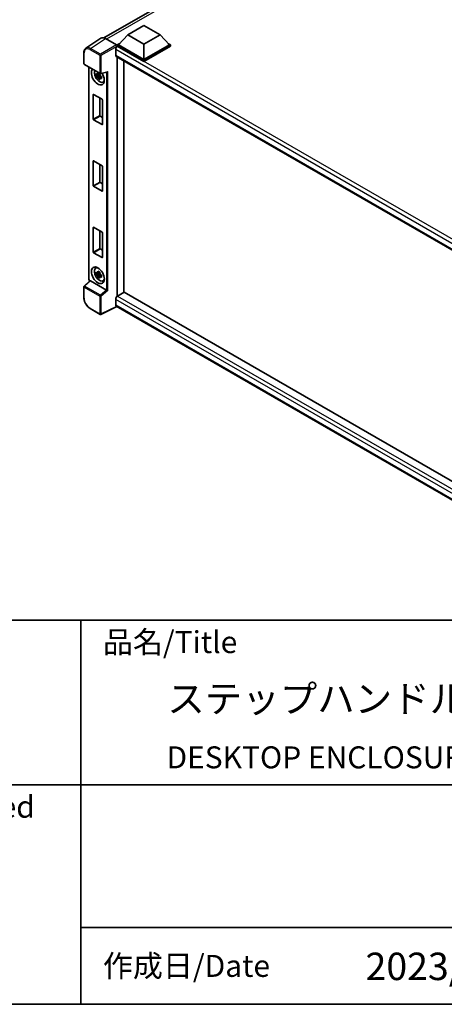
# Model space of a CAD drawing. Units: millimetres. Extents: x 1 to 12192, y 0 to 1686.
# Drawn here: x 1678 to 1910, y 0 to 539 of the extents above; entities that cross this region are included whole.
import ezdxf
from ezdxf.enums import TextEntityAlignment as Align

# ---------------------------------------------------------------- set-up
doc = ezdxf.new("R2010")
doc.units = ezdxf.units.MM
for name, color, linetype, lineweight in [('Border (ISO)', 7, 'Continuous', 35), ('Title (ISO)', 7, 'Continuous', 35), ('Visible (ISO)', 7, 'Continuous', 35), ('Visible Narrow (ISO)', 7, 'Continuous', 25)]:
    doc.layers.add(name, color=color, linetype=linetype, lineweight=lineweight)
doc.styles.add('Note Text (TK)', font='MS PGothic.ttf')
doc.styles.add('文字スタイル67', font='arial.ttf')

# ---------------------------------------------------------------- blocks, each defined once
blk = doc.blocks.new('図面枠 tk図枠')
at = {"layer": 'Border (ISO)'}
blk.add_line((14.5, 8), (405.5, 8), dxfattribs=at)
blk = doc.blocks.new('表題欄 tk表題欄')
at = {"layer": 'Title (ISO)'}
for p, q in [((74.709, 244.053), (255.709, 244.053)), ((149.709, 244.053), (149.709, 209.053)), ((74.709, 229.053), (230.709, 229.053)), ((149.709, 216.053), (230.709, 216.053)), ((255.709, 209.053), (74.709, 209.053))]:
    blk.add_line(p, q, dxfattribs=at)
at = {"layer": 'Title (ISO)', "color": 1, "char_height": 2, "line_spacing_factor": 1.5, "style": 'Note Text (TK)'}
for s, insert, attachment_point in [('\\fＭＳ Ｐゴシック|b0|i0;\\H2.0000;品名/Title', (151.709, 242.053), 4), ('\\fＭＳ Ｐゴシック|b0|i0;\\H2.0000;製図/Created', (137.209, 227.053), 5), ('\\fＭＳ Ｐゴシック|b0|i0;\\H2.0000;作成日/Date', (151.709, 212.553), 4)]:
    blk.add_mtext(s, dxfattribs=dict(at, insert=insert, attachment_point=attachment_point))
at = {"layer": 'Title (ISO)', "color": 7}
for tag, p, height, style in [('<品名>_001', (157.567, 235.639), 2.5, 'Note Text (TK)'), ('<Title>_001', (157.493, 230.552), 2, '文字スタイル67'), ('<ページ_No.>_001', (237.949, 213.303), 2.5, 'Note Text (TK)'), ('<総ページ数>_001', (246.8, 213.303), 2.5, 'Note Text (TK)'), ('作成日_001', (175.59, 211.281), 2.5, 'Note Text (TK)')]:
    blk.add_attdef(tag, p, '', height=height, dxfattribs=dict(at, style=style))
at = {"layer": 'Title (ISO)', "color": 7, "style": 'Note Text (TK)'}
blk.add_attdef('<尺度>', text='', height=2.5, dxfattribs=at).set_placement((243.209, 223.553), align=Align.MIDDLE_CENTER)

msp = doc.modelspace()

# ---------------------------------------------------------------- linework, layer by layer
at = {"layer": 'Visible (ISO)'}
for p, q in [((1723.996, 528.7211), (1898.5969, 629.527)), ((1736.9924, 530.4569), (1745.8312, 535.56)), ((1745.8312, 535.56), (1754.67, 530.4569)), ((1722.3143, 528.5302), (1714.1085, 523.1069)), ((1724.8987, 528.3352), (1730.9115, 524.8637)), ((1736.9924, 530.4569), (1731.9719, 524.823)), ((1745.8312, 525.3537), (1736.9924, 530.4569)), ((1754.67, 530.4569), (1745.8312, 525.3537)), ((1754.67, 530.4569), (1759.6905, 524.823)), ((1730.3809, 522.3123), (1730.3809, 519.2504)), ((1731.2648, 524.823), (1732.7212, 525.6639)), ((1731.2648, 524.2515), (1731.2648, 524.823)), ((1745.8312, 516.4131), (1731.2648, 524.823)), ((1731.2648, 524.2517), (1731.2648, 524.0302)), ((1731.4416, 524.1494), (1731.2648, 524.2515)), ((1745.8312, 515.8416), (1731.2648, 524.2515)), ((1745.8312, 516.8214), (1731.9719, 524.823)), ((1745.8312, 525.3537), (1745.8312, 516.8214)), ((1759.6905, 524.823), (1745.8312, 516.8214)), ((1760.3976, 524.823), (1745.8312, 516.4131)), ((1760.3976, 524.2515), (1745.8312, 515.8416)), ((1758.9412, 525.6639), (1760.3976, 524.823)), ((1760.3976, 524.2515), (1760.3976, 524.823)), ((1713.0301, 514.6245), (1713.0301, 520.6783)), ((1730.6916, 518.5638), (1966.6905, 382.3097)), ((1731.2648, 518.2328), (1731.2648, 387.4712)), ((1713.2801, 514.1915), (1721.8794, 509.2266)), ((1715.7351, 396.7736), (1715.7351, 512.7741)), ((1734.8003, 516.1916), (1734.8003, 389.5295)), ((1745.8312, 515.8416), (1745.8312, 516.4131)), ((1721.6999, 508.4741), (1719.8013, 508.0751)), ((1720.7163, 506.4903), (1722.0111, 507.9351)), ((1721.6283, 509.2437), (1721.1236, 508.9523)), ((1721.1236, 507.782), (1721.9298, 508.2475)), ((1721.6999, 508.9871), (1721.6999, 509.2047)), ((1721.6999, 508.4741), (1721.6999, 508.5837)), ((1721.839, 508.3938), (1721.6999, 508.4741)), ((1722.0111, 507.9351), (1722.0111, 508.0956)), ((1722.0111, 507.9351), (1722.1061, 507.8803)), ((1722.6418, 507.4882), (1722.1372, 507.1969)), ((1722.2519, 509.1749), (1725.6862, 510.0421)), ((1722.4554, 507.6786), (1722.6439, 507.5698)), ((1723.4505, 504.514), (1724.1444, 504.8211)), ((1718.1833, 484.2023), (1718.1833, 497.7562)), ((1718.3247, 497.8378), (1722.9917, 495.1434)), ((1721.7189, 495.8782), (1721.7189, 486.2436)), ((1723.1331, 494.8984), (1723.1331, 481.3446)), ((1721.8603, 485.9986), (1723.1331, 485.2638)), ((1722.9917, 481.2629), (1718.3247, 483.9574)), ((1718.1833, 447.8682), (1718.1833, 461.4221)), ((1718.3247, 461.5037), (1722.9917, 458.8093)), ((1721.7189, 459.5441), (1721.7189, 449.9095)), ((1723.1331, 458.5643), (1723.1331, 445.0105)), ((1722.9917, 444.9288), (1718.3247, 447.6233)), ((1721.8603, 449.6645), (1723.1331, 448.9297)), ((1718.1833, 411.5341), (1718.1833, 425.088)), ((1718.3247, 425.1696), (1722.9917, 422.4752)), ((1721.7189, 423.21), (1721.7189, 413.5754)), ((1723.1331, 422.2302), (1723.1331, 408.6764)), ((1722.9917, 408.5947), (1718.3247, 411.2892)), ((1721.8603, 413.3304), (1723.1331, 412.5956)), ((1719.4569, 402.8371), (1720.0698, 403.2845)), ((1721.6999, 399.88), (1719.8013, 399.4811)), ((1720.7163, 397.8962), (1722.0111, 399.341)), ((1721.6283, 400.6497), (1721.1236, 400.3583)), ((1721.1236, 399.188), (1721.9298, 399.6534)), ((1721.6999, 400.393), (1721.6999, 400.6107)), ((1721.6999, 399.88), (1721.6999, 399.9897)), ((1721.839, 399.7998), (1721.6999, 399.88)), ((1722.0111, 399.341), (1722.0111, 399.5016)), ((1722.0111, 399.341), (1722.1061, 399.2862)), ((1722.6418, 398.8942), (1722.1372, 398.6028)), ((1722.4554, 399.0845), (1722.6439, 398.9757)), ((1716.323, 395.957), (1713.1905, 393.0574)), ((1725.4256, 390.8596), (1716.5979, 395.9562)), ((1723.4505, 395.92), (1724.1444, 396.2271)), ((1713.0301, 386.6366), (1713.0301, 392.6904)), ((1734.9771, 389.6316), (1731.4416, 387.5904)), ((1734.9771, 389.6316), (1966.758, 255.8129)), ((1730.3809, 385.7532), (1730.3809, 382.6914)), ((1721.8794, 377.5668), (1716.4601, 380.6956)), ((1730.9587, 381.8505), (1722.3528, 377.5525)), ((1963.3459, 247.6817), (1730.6916, 382.0047))]:
    msp.add_line(p, q, dxfattribs=at)
for centre, start, end in [((1713.5301, 514.6245), 180, 240), ((1722.1294, 509.6596), 240, 284.173003), ((1713.5301, 392.6904), 132.789481, 180), ((1722.1294, 377.9998), 240, 296.538708)]:
    msp.add_arc(centre, 0.5, start, end, dxfattribs=at)
for centre, major_axis, ratio, start_param, end_param in [((1724.903, 524.2477), (-2.503, 4.3354), 0.5766475, 5.49839613, 6.31804944), ((1731.4416, 522.9247), (-0.75, -1.299), 0.57735027, 3.92699082, 5.49778714), ((1730.911, 524.4555), (-0.25, 0.433), 0.5780539, 3.9275998, 5.49717816), ((1731.4416, 519.8628), (-0.75, -1.299), 0.57735027, 5.49778714, 6.28318531), ((1720.6582, 507.5133), (2.5, -4.3301), 0.57735027, 3.29297256, 7.94489041), ((1721.5774, 508.044), (-2.0006, 3.4652), 0.57735027, 0.35706869, 3.53279276), ((1721.1471, 507.7955), (-0.7827, 1.3557), 0.57735027, 5.97330265, 6.59306797), ((1721.1471, 507.7955), (-0.7827, 1.3557), 0.57735027, 1.26091366, 1.88067899), ((1721.1471, 507.7955), (0.7827, -1.3557), 0.57735027, 1.26091366, 1.88067899), ((1721.1471, 507.7955), (0.7827, -1.3557), 0.57735027, 5.97330265, 6.59306797), ((1725.7884, 510.5837), (-0.388, -0.4982), 0.63292033, 0.682393, 1.6388949), ((1722.7795, 508.738), (2.5, -4.3301), 0.57735027, 5.62163033, 5.84503628), ((1718.3247, 497.6745), (-0.1, 0.1732), 0.57735027, 5.49778714, 7.06858347), ((1722.9917, 494.9801), (-0.1, 0.1732), 0.57735027, 3.92699082, 5.49778714), ((1721.8603, 486.1619), (0.1, -0.1732), 0.57735027, 3.92699082, 5.49778714), ((1718.3247, 484.1207), (0.1, -0.1732), 0.57735027, 3.92699082, 5.49778714), ((1722.9917, 481.4262), (0.1, -0.1732), 0.57735027, 5.49778714, 7.06858347), ((1718.3247, 461.3404), (-0.1, 0.1732), 0.57735027, 5.49778714, 7.06858347), ((1722.9917, 458.646), (-0.1, 0.1732), 0.57735027, 3.92699082, 5.49778714), ((1718.3247, 447.7866), (0.1, -0.1732), 0.57735027, 3.92699082, 5.49778714), ((1721.8603, 449.8278), (0.1, -0.1732), 0.57735027, 3.92699082, 5.49778714), ((1722.9917, 445.0921), (0.1, -0.1732), 0.57735027, 5.49778714, 7.06858347), ((1718.3247, 425.0063), (-0.1, 0.1732), 0.57735027, 5.49778714, 7.06858347), ((1722.9917, 422.3119), (-0.1, 0.1732), 0.57735027, 3.92699082, 5.49778714), ((1718.3247, 411.4525), (0.1, -0.1732), 0.57735027, 3.92699082, 5.49778714), ((1721.8603, 413.4937), (0.1, -0.1732), 0.57735027, 3.92699082, 5.49778714), ((1722.9917, 408.758), (0.1, -0.1732), 0.57735027, 5.49778714, 7.06858347), ((1721.5774, 399.45), (-2.0006, 3.4652), 0.57735027, 5.8919852, 9.81597807), ((1722.7795, 400.144), (2.5, -4.3301), 0.57735027, 3.57974168, 3.80314763), ((1721.1471, 399.2015), (-0.7827, 1.3557), 0.57735027, 5.97330265, 6.59306797), ((1721.1471, 399.2015), (-0.7827, 1.3557), 0.57735027, 1.26091366, 1.88067899), ((1721.1471, 399.2015), (0.7827, -1.3557), 0.57735027, 1.26091366, 1.88067899), ((1716.601, 395.533), (0.2435, -0.4488), 0.5718249, 2.39113693, 3.28641551), ((1721.1471, 399.2015), (0.7827, -1.3557), 0.57735027, 5.97330265, 6.59306797), ((1722.7795, 400.144), (2.5, -4.3301), 0.57735027, 5.62163033, 5.84503628), ((1725.4225, 390.4399), (0.241, -0.4452), 0.58179756, 2.3573073, 2.38355232), ((1725.7884, 390.7415), (-0.4992, 0.2355), 0.11908075, 0.8415056, 2.37739535), ((1731.4416, 386.3656), (-0.75, -1.299), 0.57735027, 3.92699082, 5.49778714), ((1731.4416, 383.3038), (-0.75, -1.299), 0.57735027, 5.49778714, 6.28318531)]:
    msp.add_ellipse(centre, major_axis=major_axis, ratio=ratio, start_param=start_param, end_param=end_param, dxfattribs=at)
msp.add_ellipse((1720.6582, 398.9193), major_axis=(2.5, -4.3301), ratio=0.57735027, dxfattribs=at)
for points, knots in [([(1713.0301, 520.6783), (1713.0301, 520.8837), (1713.0434, 521.0839), (1713.0981, 521.4702), (1713.1395, 521.6563), (1713.2518, 522.0106), (1713.3228, 522.1788), (1713.4957, 522.4921), (1713.5977, 522.6371), (1713.8318, 522.8968), (1713.964, 523.0113), (1714.1085, 523.1069)], [-0.784789176, -0.784789176, -0.784789176, -0.784789176, -0.634804167, -0.634804167, -0.484819157, -0.484819157, -0.334834148, -0.334834148, -0.184849139, -0.184849139, -0.03486413, -0.03486413, -0.03486413, -0.03486413]), ([(1719.8013, 508.0751), (1719.785, 508.2732), (1719.7774, 508.4704), (1719.7774, 508.8401), (1719.785, 509.0405), (1719.8013, 509.2454)], [4.331071921, 4.331071921, 4.331071921, 4.331071921, 4.398975087, 4.398975087, 4.466878254, 4.466878254, 4.466878254, 4.466878254]), ([(1719.8013, 509.2454), (1719.8899, 509.1695), (1719.98, 509.0947), (1720.1019, 508.997), (1720.1323, 508.9729), (1720.1629, 508.9489)], [4.4863158772, 4.4863158772, 4.4863158772, 4.4863158772, 4.5307133937, 4.5307133937, 4.5453911286, 4.5453911286, 4.5453911286, 4.5453911286]), ([(1720.1629, 507.7786), (1720.1323, 507.8026), (1720.1019, 507.8267), (1719.98, 507.9244), (1719.8899, 507.9992), (1719.8013, 508.0751)], [4.8174915459, 4.8174915459, 4.8174915459, 4.8174915459, 4.8321692807, 4.8321692807, 4.8765667973, 4.8765667973, 4.8765667973, 4.8765667973]), ([(1720.6403, 509.2245), (1720.6458, 509.2693), (1720.6515, 509.3143), (1720.6752, 509.4961), (1720.6948, 509.6343), (1720.7163, 509.7737)], [4.8174915459, 4.8174915459, 4.8174915459, 4.8174915459, 4.8321692807, 4.8321692807, 4.8765667973, 4.8765667973, 4.8765667973, 4.8765667973]), ([(1720.7163, 506.4903), (1720.6948, 506.605), (1720.6752, 506.7204), (1720.6515, 506.8748), (1720.6458, 506.9133), (1720.6403, 506.9517)], [4.4863158772, 4.4863158772, 4.4863158772, 4.4863158772, 4.5307133937, 4.5307133937, 4.5453911286, 4.5453911286, 4.5453911286, 4.5453911286]), ([(1720.7163, 509.7737), (1720.8797, 509.6725), (1721.0467, 509.5729), (1721.3668, 509.3881), (1721.5442, 509.2889), (1721.7298, 509.1885)], [4.331071921, 4.331071921, 4.331071921, 4.331071921, 4.398975087, 4.398975087, 4.466878254, 4.466878254, 4.466878254, 4.466878254]), ([(1721.7298, 505.9051), (1721.5442, 505.9935), (1721.3668, 506.0872), (1721.0467, 506.272), (1720.8797, 506.3771), (1720.7163, 506.4903)], [4.331071921, 4.331071921, 4.331071921, 4.331071921, 4.398975087, 4.398975087, 4.466878254, 4.466878254, 4.466878254, 4.466878254]), ([(1721.7298, 509.1885), (1721.7084, 509.0491), (1721.6887, 508.9109), (1721.665, 508.7292), (1721.6593, 508.6842), (1721.6538, 508.6394)], [4.4863158772, 4.4863158772, 4.4863158772, 4.4863158772, 4.5307133937, 4.5307133937, 4.5453911286, 4.5453911286, 4.5453911286, 4.5453911286]), ([(1721.6538, 506.3666), (1721.6593, 506.3281), (1721.665, 506.2897), (1721.6887, 506.1353), (1721.7084, 506.0198), (1721.7298, 505.9051)], [4.8174915459, 4.8174915459, 4.8174915459, 4.8174915459, 4.8321692807, 4.8321692807, 4.8765667973, 4.8765667973, 4.8765667973, 4.8765667973]), ([(1722.1312, 507.8125), (1722.1728, 507.7948), (1722.2146, 507.7773), (1722.3838, 507.7069), (1722.5133, 507.6549), (1722.6448, 507.6037)], [4.8174915459, 4.8174915459, 4.8174915459, 4.8174915459, 4.8321692807, 4.8321692807, 4.8765667973, 4.8765667973, 4.8765667973, 4.8765667973]), ([(1722.6448, 506.4334), (1722.5133, 506.4846), (1722.3838, 506.5366), (1722.2146, 506.607), (1722.1728, 506.6245), (1722.1312, 506.6422)], [4.4863158772, 4.4863158772, 4.4863158772, 4.4863158772, 4.5307133937, 4.5307133937, 4.5453911286, 4.5453911286, 4.5453911286, 4.5453911286]), ([(1722.6448, 507.6037), (1722.6389, 507.3928), (1722.6361, 507.1896), (1722.6361, 506.82), (1722.6389, 506.6255), (1722.6448, 506.4334)], [4.331071921, 4.331071921, 4.331071921, 4.331071921, 4.398975087, 4.398975087, 4.466878254, 4.466878254, 4.466878254, 4.466878254]), ([(1719.8013, 399.4811), (1719.785, 399.6791), (1719.7774, 399.8764), (1719.7774, 400.246), (1719.785, 400.4464), (1719.8013, 400.6514)], [4.331071921, 4.331071921, 4.331071921, 4.331071921, 4.398975087, 4.398975087, 4.466878254, 4.466878254, 4.466878254, 4.466878254]), ([(1719.8013, 400.6514), (1719.8899, 400.5755), (1719.98, 400.5007), (1720.1019, 400.403), (1720.1323, 400.3788), (1720.1629, 400.3549)], [4.4863158772, 4.4863158772, 4.4863158772, 4.4863158772, 4.5307133937, 4.5307133937, 4.5453911286, 4.5453911286, 4.5453911286, 4.5453911286]), ([(1720.1629, 399.1845), (1720.1323, 399.2085), (1720.1019, 399.2327), (1719.98, 399.3304), (1719.8899, 399.4052), (1719.8013, 399.4811)], [4.8174915459, 4.8174915459, 4.8174915459, 4.8174915459, 4.8321692807, 4.8321692807, 4.8765667973, 4.8765667973, 4.8765667973, 4.8765667973]), ([(1720.6403, 400.6305), (1720.6458, 400.6753), (1720.6515, 400.7203), (1720.6752, 400.902), (1720.6948, 401.0402), (1720.7163, 401.1796)], [4.8174915459, 4.8174915459, 4.8174915459, 4.8174915459, 4.8321692807, 4.8321692807, 4.8765667973, 4.8765667973, 4.8765667973, 4.8765667973]), ([(1720.7163, 397.8962), (1720.6948, 398.0109), (1720.6752, 398.1264), (1720.6515, 398.2808), (1720.6458, 398.3192), (1720.6403, 398.3577)], [4.4863158772, 4.4863158772, 4.4863158772, 4.4863158772, 4.5307133937, 4.5307133937, 4.5453911286, 4.5453911286, 4.5453911286, 4.5453911286]), ([(1720.7163, 401.1796), (1720.8797, 401.0785), (1721.0467, 400.9788), (1721.3668, 400.794), (1721.5442, 400.6948), (1721.7298, 400.5945)], [4.331071921, 4.331071921, 4.331071921, 4.331071921, 4.398975087, 4.398975087, 4.466878254, 4.466878254, 4.466878254, 4.466878254]), ([(1721.7298, 400.5945), (1721.7084, 400.4551), (1721.6887, 400.3169), (1721.665, 400.1351), (1721.6593, 400.0901), (1721.6538, 400.0453)], [4.4863158772, 4.4863158772, 4.4863158772, 4.4863158772, 4.5307133937, 4.5307133937, 4.5453911286, 4.5453911286, 4.5453911286, 4.5453911286]), ([(1722.1312, 399.2185), (1722.1728, 399.2008), (1722.2146, 399.1832), (1722.3838, 399.1129), (1722.5133, 399.0608), (1722.6448, 399.0097)], [4.8174915459, 4.8174915459, 4.8174915459, 4.8174915459, 4.8321692807, 4.8321692807, 4.8765667973, 4.8765667973, 4.8765667973, 4.8765667973]), ([(1722.6448, 399.0097), (1722.6389, 398.7988), (1722.6361, 398.5956), (1722.6361, 398.2259), (1722.6389, 398.0315), (1722.6448, 397.8394)], [4.331071921, 4.331071921, 4.331071921, 4.331071921, 4.398975087, 4.398975087, 4.466878254, 4.466878254, 4.466878254, 4.466878254]), ([(1716.1893, 395.8333), (1716.1704, 395.8492), (1716.1521, 395.8656), (1716.0738, 395.9402), (1716.0199, 396.0035), (1715.9246, 396.1385), (1715.8832, 396.2102), (1715.8139, 396.3603), (1715.7861, 396.4386), (1715.7467, 396.6012), (1715.7351, 396.6855), (1715.7351, 396.7736)], [-0.56275836, -0.56275836, -0.56275836, -0.56275836, -0.47087351, -0.47087351, -0.15695784, -0.15695784, 0.15695784, 0.15695784, 0.47087351, 0.47087351, 0.78478918, 0.78478918, 0.78478918, 0.78478918]), ([(1721.7298, 397.3111), (1721.5442, 397.3994), (1721.3668, 397.4931), (1721.0467, 397.6779), (1720.8797, 397.7831), (1720.7163, 397.8962)], [4.331071921, 4.331071921, 4.331071921, 4.331071921, 4.398975087, 4.398975087, 4.466878254, 4.466878254, 4.466878254, 4.466878254]), ([(1721.6538, 397.7725), (1721.6593, 397.7341), (1721.665, 397.6956), (1721.6887, 397.5412), (1721.7084, 397.4258), (1721.7298, 397.3111)], [4.8174915459, 4.8174915459, 4.8174915459, 4.8174915459, 4.8321692807, 4.8321692807, 4.8765667973, 4.8765667973, 4.8765667973, 4.8765667973]), ([(1722.6448, 397.8394), (1722.5133, 397.8905), (1722.3838, 397.9426), (1722.2146, 398.0129), (1722.1728, 398.0305), (1722.1312, 398.0482)], [4.4863158772, 4.4863158772, 4.4863158772, 4.4863158772, 4.5307133937, 4.5307133937, 4.5453911286, 4.5453911286, 4.5453911286, 4.5453911286]), ([(1716.4601, 380.6956), (1716.2739, 380.8031), (1716.0901, 380.9262), (1715.7298, 381.2), (1715.5534, 381.3508), (1715.2113, 381.6767), (1715.0455, 381.8517), (1714.7278, 382.222), (1714.5758, 382.4174), (1714.2887, 382.824), (1714.1536, 383.0353), (1713.903, 383.4693), (1713.7876, 383.6919), (1713.579, 384.1439), (1713.4858, 384.3732), (1713.324, 384.8335), (1713.2553, 385.0646), (1713.1442, 385.5238), (1713.1017, 385.7519), (1713.0447, 386.2009), (1713.0301, 386.4216), (1713.0301, 386.6366)], [-0.78478918, -0.78478918, -0.78478918, -0.78478918, -0.62783134, -0.62783134, -0.47087351, -0.47087351, -0.31391567, -0.31391567, -0.15695784, -0.15695784, 0, 0, 0.15695784, 0.15695784, 0.31391567, 0.31391567, 0.47087351, 0.47087351, 0.62783134, 0.62783134, 0.78478918, 0.78478918, 0.78478918, 0.78478918])]:
    msp.add_open_spline(points, degree=3, knots=knots, dxfattribs=at)
for points, weights in [([(1721.1236, 508.9523), (1720.7717, 508.9658), (1720.1629, 508.9489)], [1.35956394726, 1.22656475141, 1.03074466748]), ([(1720.1629, 507.7786), (1720.7717, 507.7955), (1721.1236, 507.782)], [1.03074466748, 1.22656475141, 1.35956394726]), ([(1720.6403, 509.2245), (1720.9594, 509.0741), (1721.1236, 508.9523)], [1.03074466748, 1.22656475141, 1.35956394726]), ([(1721.1236, 507.782), (1720.9594, 507.4705), (1720.6403, 506.9517)], [1.35956394726, 1.22656475141, 1.03074466748]), ([(1721.6538, 506.3666), (1721.9729, 506.8854), (1722.1372, 507.1969)], [1.03074466748, 1.22656475141, 1.35956394726]), ([(1722.1372, 507.1969), (1722.1605, 506.9937), (1722.1312, 506.6422)], [1.35956394726, 1.22656475141, 1.03074466748]), ([(1721.1236, 400.3583), (1720.7717, 400.3717), (1720.1629, 400.3549)], [1.35956394726, 1.22656475141, 1.03074466748]), ([(1720.1629, 399.1845), (1720.7717, 399.2014), (1721.1236, 399.188)], [1.03074466748, 1.22656475141, 1.35956394726]), ([(1720.6403, 400.6305), (1720.9594, 400.4801), (1721.1236, 400.3583)], [1.03074466748, 1.22656475141, 1.35956394726]), ([(1721.1236, 399.188), (1720.9594, 398.8765), (1720.6403, 398.3577)], [1.35956394726, 1.22656475141, 1.03074466748]), ([(1721.6538, 397.7725), (1721.9729, 398.2913), (1722.1372, 398.6028)], [1.03074466748, 1.22656475141, 1.35956394726]), ([(1722.1372, 398.6028), (1722.1605, 398.3997), (1722.1312, 398.0482)], [1.35956394726, 1.22656475141, 1.03074466748])]:
    msp.add_rational_spline(points, weights, degree=2, dxfattribs=at)
at = {"layer": 'Visible Narrow (ISO)'}
for p, q in [((1900.2633, 628.9672), (1725.4312, 528.0278)), ((1716.6978, 522.9151), (1724.8987, 528.3352)), ((1716.3566, 522.3101), (1721.7759, 519.1813)), ((1722.1171, 519.7863), (1716.6978, 522.9151)), ((1730.9115, 524.8637), (1722.1171, 519.7863)), ((1722.4704, 519.1743), (1731.2648, 524.2517)), ((1969.5729, 384.2147), (1730.3809, 522.3123)), ((1971.5043, 385.5491), (1731.4416, 524.1494)), ((1713.1766, 514.4203), (1713.1766, 520.4741)), ((1721.7759, 519.1813), (1721.7759, 509.4555)), ((1722.4704, 509.4485), (1722.4704, 519.1743)), ((1730.3809, 519.2504), (1967.1002, 382.5805)), ((1721.7759, 509.4555), (1713.1766, 514.4203)), ((1715.8815, 396.5694), (1715.8815, 512.6895)), ((1722.4704, 509.4485), (1726.1294, 510.3725)), ((1725.4349, 509.9787), (1725.4349, 390.8541)), ((1726.1294, 390.5304), (1726.1294, 510.3725)), ((1718.1833, 497.7562), (1718.3247, 497.8378)), ((1721.7189, 486.2436), (1718.1833, 484.2023)), ((1718.3247, 483.9574), (1721.8603, 485.9986)), ((1723.1331, 481.3446), (1722.9917, 481.2629)), ((1718.1833, 461.4221), (1718.3247, 461.5037)), ((1721.7189, 449.9095), (1718.1833, 447.8682)), ((1718.3247, 447.6233), (1721.8603, 449.6645)), ((1723.1331, 445.0105), (1722.9917, 444.9288)), ((1718.1833, 425.088), (1718.3247, 425.1696)), ((1721.7189, 413.5754), (1718.1833, 411.5341)), ((1718.3247, 411.2892), (1721.8603, 413.3304)), ((1723.1331, 408.6764), (1722.9917, 408.5947)), ((1713.4424, 393.0352), (1716.5979, 395.9562)), ((1722.0417, 388.0704), (1713.4424, 393.0352)), ((1716.2894, 395.9259), (1716.2349, 395.9574)), ((1713.1766, 392.4863), (1721.7759, 387.5215)), ((1713.1766, 386.4325), (1713.1766, 392.4863)), ((1721.7759, 387.5215), (1721.7759, 377.7957)), ((1725.4256, 390.8596), (1722.0417, 388.0704)), ((1726.1294, 390.5304), (1722.4704, 387.5145)), ((1731.4416, 387.5904), (1966.758, 251.7304)), ((1722.4704, 377.7887), (1722.4704, 387.5145)), ((1965.2499, 250.1515), (1730.3809, 385.7532)), ((1730.3809, 382.6914), (1963.3462, 248.1888)), ((1721.7759, 377.7957), (1716.3566, 380.9245)), ((1730.7939, 381.9456), (1722.4704, 377.7887))]:
    msp.add_line(p, q, dxfattribs=at)
for centre, major_axis, ratio, start_param, end_param in [((1716.3605, 518.6314), (-2.2527, 3.9019), 0.5766475, 5.49839613, 7.06797448), ((1716.714, 518.8355), (-2.5286, 4.3192), 0.57677384, 5.49491862, 6.31457193), ((1716.7101, 522.5143), (0.25, 0.433), 0.57735027, 0.82030475, 2.35619449), ((1713.5301, 520.6783), (-0.5, 0), 0.57735027, 0, 0.78539816), ((1722.1294, 519.3854), (0.25, 0.433), 0.57735027, 0.82030475, 2.35619449), ((1722.1294, 519.3854), (-0.5, 0), 0.57735027, 0.78539816, 2.32128791), ((1722.1294, 519.3854), (-0.25, 0.433), 0.53637355, 3.9275998, 5.49717816), ((1713.5301, 514.6245), (-0.5, 0), 0.57735027, 0, 0.78539816), ((1713.5301, 514.6245), (-0.25, -0.433), 0.57735027, 5.49778714, 6.28318531), ((1722.1294, 509.6596), (-0.25, -0.433), 0.57735027, 5.49778714, 6.28318531), ((1722.1294, 509.6596), (0.5, 0), 0.57735027, 3.92699082, 5.46288056), ((1722.1294, 509.6596), (0.1224, -0.4848), 0.68265399, 0, 0.9565019), ((1713.5301, 392.6904), (-0.25, -0.433), 0.57735027, 4.17779463, 5.49778714), ((1713.5301, 392.6904), (-0.3397, 0.3669), 0.43528024, 5.38790672, 6.28318531), ((1716.2351, 396.7736), (-0.5, 0), 0.57735027, 0, 0.78539816), ((1716.2353, 396.3657), (-0.25, 0.433), 0.5780539, 0.78600715, 2.3555855), ((1716.5884, 396.1616), (-0.25, -0.433), 0.57735027, 5.49778714, 5.69403221), ((1713.5301, 392.6904), (-0.5, 0), 0.57735027, 0, 0.78539816), ((1722.1294, 387.7256), (0.25, 0.433), 0.57735027, 1.03620198, 2.35619449), ((1722.1294, 387.7256), (-0.5, 0), 0.57735027, 0.78539816, 2.32128791), ((1722.1294, 387.7256), (-0.318, 0.3858), 0.39624112, 3.84968252, 5.41181729), ((1713.5301, 386.6366), (-0.5, 0), 0.57735027, 0, 0.78539816), ((1716.3605, 384.5988), (-2.25, 3.8971), 0.5780539, 0.78600715, 2.3555855), ((1716.7101, 381.1286), (-0.25, -0.433), 0.57735027, 5.49778714, 6.28318531), ((1722.1294, 377.9998), (0.5, 0), 0.57735027, 3.92699082, 5.46288056), ((1722.1294, 377.9998), (-0.25, -0.433), 0.57735027, 5.49778714, 6.28318531), ((1722.1294, 377.9998), (0.2234, -0.4473), 0.5766475, 0, 0.81965331)]:
    msp.add_ellipse(centre, major_axis=major_axis, ratio=ratio, start_param=start_param, end_param=end_param, dxfattribs=at)

# ---------------------------------------------------------------- block references
at = {"xscale": 6, "yscale": 6, "zscale": 6}
msp.add_blockref('図面枠 tk図枠', (-85.5727, -47.574), dxfattribs=at)
ref = msp.add_blockref('表題欄 tk表題欄', (813.1744, -1253.8904), dxfattribs=dict(xscale=6, yscale=6, zscale=6))
ref.add_attrib('<品名>_001', 'ステップハンドル付システムケース', (1758.5751, 159.9459), dxfattribs={"layer": 'Title (ISO)', "color": 7, "height": 15, "style": 'Note Text (TK)'})
ref.add_attrib('作成日_001', '2023/08/17', (1866.8393, 13.6704), dxfattribs={"layer": 'Title (ISO)', "color": 7, "height": 15, "style": 'Note Text (TK)'})
ref.add_attrib('<Title>_001', 'DESKTOP ENCLOSURE with STAND HANDLE', (1758.134, 129.4219), dxfattribs={"layer": 'Title (ISO)', "color": 7, "height": 12, "style": '文字スタイル67'})

doc.saveas('drawing.dxf')
